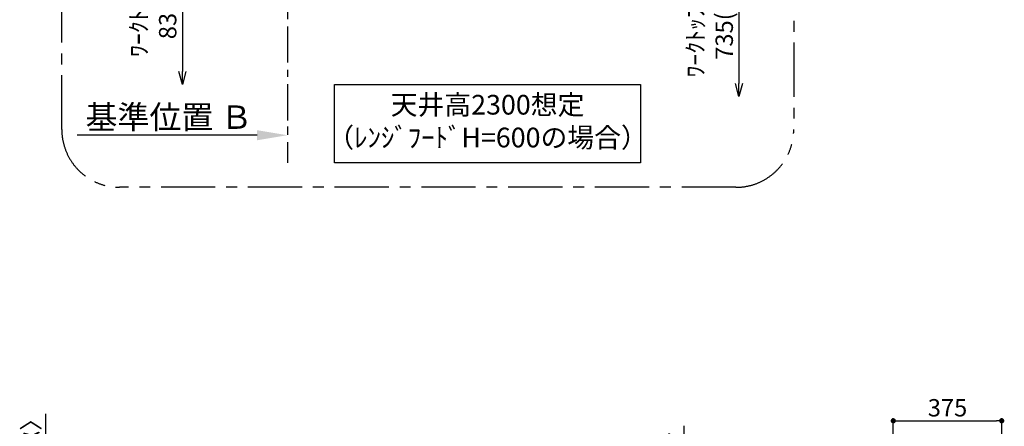
# Model space of a CAD drawing. Extents: x 83844 to 110317, y -33073 to -24203.
# Drawn here: x 89486 to 92890, y -28146 to -26740 of the extents above; entities that cross this region are included whole.
import ezdxf

# ---------------------------------------------------------------- set-up
doc = ezdxf.new("R2010")
doc.units = 0
doc.header["$LTSCALE"] = 50
doc.header["$MEASUREMENT"] = 0
doc.linetypes.add('CENTER', pattern=[2, 1.25, -0.25, 0.25, -0.25])
doc.layers.get('0').update_dxf_attribs({"linetype": 'CONTINUOUS'})
doc.layers.get('DEFPOINTS').update_dxf_attribs({"color": 146, "linetype": 'CONTINUOUS'})
for name, color, linetype in [('111-壁仕上', 3, 'CONTINUOUS'), ('160-文字', 254, 'CONTINUOUS'), ('166-寸法B', 11, 'CONTINUOUS'), ('180-補助', 161, 'CONTINUOUS')]:
    doc.layers.add(name, color=color, linetype=linetype)
doc.styles.add('KH001', font='txt')
doc.dimstyles.new('KH1xx030', dxfattribs={"dimscale": 30, "dimtxt": 2, "dimasz": 0.6, "dimexe": 0.3, "dimexo": 1.2, "dimgap": 0.5, "dimtad": 3, "dimdec": 1, "dimdsep": 46, "dimlunit": 6, "dimtxsty": 'KH001', "dimblk": 'DOT', "dimcen": 1, "dimdle": 1, "dimclrd": 256, "dimclre": 256, "dimclrt": 256, "dimadec": 0, "dimazin": 0, "dimtfac": 1, "dimtdec": 1, "dimtix": 1, "dimtmove": 2, "dimatfit": 3, "dimldrblk": 'CLOSEDBLANK', "dimfxl": 1, "dimtolj": 1, "dimtzin": 0, "dimlwd": -1, "dimlwe": -1, "dimarcsym": 0})

# ---------------------------------------------------------------- blocks, each defined once
blk = doc.blocks.new('_Dot')
at = {"color": 0, "linetype": 'ByBlock', "lineweight": -2}
blk.add_line((-0.5, 0), (-1, 0), dxfattribs=at)
at = {"color": 0, "linetype": 'ByBlock', "const_width": 0.5}
blk.add_lwpolyline([(-0.25, 0, 1), (0.25, 0, 1)], format="xyb", close=True, dxfattribs=at)
blk = doc.blocks.new('*D201')
at = {"layer": '166-寸法B', "transparency": 16777216}
for p, q in [((89575.2, -28102.3), (89575.2, -28569.8)), ((89575.2, -28551.8), (89575.2, -28533.8)), ((90014.5, -28569.8), (89566.2, -28569.8)), ((90014.5, -28574.8), (89566.2, -28574.8)), ((89575.2, -28574.8), (89575.2, -28569.8)), ((89575.2, -28574.8), (89575.2, -28569.8)), ((89575.2, -28592.8), (89575.2, -28610.8))]:
    blk.add_line(p, q, dxfattribs=at)
at = {"layer": 'DEFPOINTS', "color": 0, "transparency": 16777216}
for p in [(89575.2, -28569.8), (90050.5, -28569.8), (90050.5, -28574.8)]:
    blk.add_point(p, dxfattribs=at)
at = {"layer": '166-寸法B', "transparency": 16777216, "xscale": 18, "yscale": 18, "zscale": 18}
for p, rotation in [((89575.2, -28569.8), 270), ((89575.2, -28574.8), 90)]:
    blk.add_blockref('_Dot', p, dxfattribs=dict(at, rotation=rotation))
at = {"layer": '166-寸法B', "transparency": 16777216, "insert": (89525.2, -28306.7), "char_height": 60, "attachment_point": 5, "rotation": 90, "style": 'KH001'}
blk.add_mtext('\\A1;5〈ｸﾘｱﾗﾝｽ〉', dxfattribs=at)
blk = doc.blocks.new('_ClosedBlank')
at = {"color": 0, "linetype": 'ByBlock', "lineweight": -2}
for p, q in [((-1, 0.167), (0, 0)), ((-1, 0.167), (-1, -0.167)), ((0, 0), (-1, -0.167))]:
    blk.add_line(p, q, dxfattribs=at)
blk = doc.blocks.new('*D208')
at = {"layer": '166-寸法B', "transparency": 16777216}
for p, q in [((92506.3, -28560.9), (92506.3, -28117.9)), ((92881.3, -28560.9), (92881.3, -28117.9)), ((92524.3, -28126.9), (92863.3, -28126.9))]:
    blk.add_line(p, q, dxfattribs=at)
at = {"layer": 'DEFPOINTS', "color": 0, "transparency": 16777216}
for p in [(92881.3, -28126.9), (92506.3, -28596.9), (92881.3, -28596.9)]:
    blk.add_point(p, dxfattribs=at)
at = {"layer": '166-寸法B', "transparency": 16777216, "xscale": 18, "yscale": 18, "zscale": 18, "rotation": 180}
blk.add_blockref('_Dot', (92506.3, -28126.9), dxfattribs=at)
at = {"layer": '166-寸法B', "transparency": 16777216, "xscale": 18, "yscale": 18, "zscale": 18}
blk.add_blockref('_Dot', (92881.3, -28126.9), dxfattribs=at)
at = {"layer": '166-寸法B', "transparency": 16777216, "insert": (92693.8, -28081.9), "char_height": 60, "attachment_point": 5, "style": 'KH001'}
blk.add_mtext('\\A1;375', dxfattribs=at)
blk = doc.blocks.new('*D213')
at = {"layer": '166-寸法B', "transparency": 16777216}
for p, q in [((91782.2, -28144), (91782.2, -28596.9)), ((91782.2, -28578.9), (91782.2, -28560.9)), ((92179.8, -28596.9), (91773.2, -28596.9)), ((91782.2, -28601.9), (91782.2, -28596.9)), ((91782.2, -28601.9), (91782.2, -28596.9)), ((92179.8, -28601.9), (91773.2, -28601.9)), ((91782.2, -28619.9), (91782.2, -28637.9))]:
    blk.add_line(p, q, dxfattribs=at)
at = {"layer": 'DEFPOINTS', "color": 0, "transparency": 16777216}
for p in [(91782.2, -28596.9), (92215.8, -28596.9), (92215.8, -28601.9)]:
    blk.add_point(p, dxfattribs=at)
at = {"layer": '166-寸法B', "transparency": 16777216, "xscale": 18, "yscale": 18, "zscale": 18}
for p, rotation in [((91782.2, -28596.9), 270), ((91782.2, -28601.9), 90)]:
    blk.add_blockref('_Dot', p, dxfattribs=dict(at, rotation=rotation))
at = {"layer": '166-寸法B', "transparency": 16777216, "insert": (91732.2, -28348.5), "char_height": 60, "attachment_point": 5, "rotation": 90, "style": 'KH001'}
blk.add_mtext('\\A1;5〈ｸﾘｱﾗﾝｽ〉', dxfattribs=at)
blk = doc.blocks.new('_DotSmall')
at = {"color": 0, "linetype": 'ByBlock', "const_width": 0.5}
blk.add_lwpolyline([(-0.0625, 0, 1), (0.0625, 0, 1)], format="xyb", close=True, dxfattribs=at)
blk = doc.blocks.new('_Open30')
at = {"color": 0, "linetype": 'ByBlock', "lineweight": -2}
for p, q in [((-1, 0.268), (0, 0)), ((0, 0), (-1, -0.268)), ((0, 0), (-1, 0))]:
    blk.add_line(p, q, dxfattribs=at)
blk = doc.blocks.new('*D221')
at = {"layer": '166-寸法B', "transparency": 16777216}
for p, q in [((91972.8, -26438.5), (91972.8, -26961.4)), ((91677.6, -26468.5), (91981.8, -26468.5))]:
    blk.add_line(p, q, dxfattribs=at)
at = {"layer": 'DEFPOINTS', "color": 0, "transparency": 16777216}
for p in [(91641.6, -26468.5), (91765.9, -27006.4), (91972.8, -27006.4)]:
    blk.add_point(p, dxfattribs=at)
at = {"layer": '166-寸法B', "transparency": 16777216, "xscale": 45, "yscale": 45, "zscale": 45}
for name, p, rotation in [('_DotSmall', (91972.8, -26468.5), 90), ('_Open30', (91972.8, -27006.4), 270)]:
    blk.add_blockref(name, p, dxfattribs=dict(at, rotation=rotation))
at = {"layer": '166-寸法B', "transparency": 16777216, "insert": (91871.9, -26715), "char_height": 60, "attachment_point": 5, "rotation": 90, "style": 'KH001'}
blk.add_mtext('\\A1;ﾜｰｸﾄｯﾌﾟまで\\P735(685)', dxfattribs=at)
blk = doc.blocks.new('*D222')
at = {"layer": '166-寸法B', "transparency": 16777216}
for p, q in [((90048.4, -26338.5), (90048.4, -26919.4)), ((90345.6, -26368.5), (90039.4, -26368.5))]:
    blk.add_line(p, q, dxfattribs=at)
at = {"layer": 'DEFPOINTS', "color": 0, "transparency": 16777216}
for p in [(90381.6, -26368.5), (90048.4, -26964.4), (90417.6, -26964.4)]:
    blk.add_point(p, dxfattribs=at)
at = {"layer": '166-寸法B', "transparency": 16777216, "xscale": 45, "yscale": 45, "zscale": 45}
for name, p, rotation in [('_DotSmall', (90048.4, -26368.5), 90), ('_Open30', (90048.4, -26964.4), 270)]:
    blk.add_blockref(name, p, dxfattribs=dict(at, rotation=rotation))
at = {"layer": '166-寸法B', "transparency": 16777216, "insert": (89947.5, -26643.9), "char_height": 60, "attachment_point": 5, "rotation": 90, "style": 'KH001'}
blk.add_mtext('\\A1;ﾜｰｸﾄｯﾌﾟまで\\P835(785)', dxfattribs=at)
blk = doc.blocks.new('*D225')
at = {"layer": '166-寸法B', "transparency": 16777216}
for p, q in [((90411.6, -27109.8), (90411.6, -27136.8)), ((90306.6, -27139.8), (89684.4, -27139.8))]:
    blk.add_line(p, q, dxfattribs=at)
blk.add_solid([(90306.6, -27122.3), (90306.6, -27157.3), (90411.6, -27139.8)], dxfattribs=at)
at = {"layer": 'DEFPOINTS', "color": 0, "transparency": 16777216}
for p in [(89693.4, -27139.8), (90411.6, -27139.8), (89693.4, -27227.4)]:
    blk.add_point(p, dxfattribs=at)
at = {"layer": '166-寸法B', "transparency": 16777216, "insert": (90002, -27077.3), "char_height": 81, "attachment_point": 5, "style": 'KH001'}
blk.add_mtext('\\A1;基準位置 Ｂ', dxfattribs=at)
blk = doc.blocks.new('_None')

msp = doc.modelspace()

# ---------------------------------------------------------------- linework, layer by layer
at = {"layer": '111-壁仕上', "color": 253, "linetype": 'CENTER', "ltscale": 2}
msp.add_line((90411.61, -25763.51), (90411.61, -27235.01), dxfattribs=at)
at = {"layer": '160-文字'}
msp.add_lwpolyline([(90574.7, -26964.39), (91632.27, -26964.39), (91632.27, -27235.38), (90574.7, -27235.38)], close=True, dxfattribs=at)
at = {"layer": '180-補助', "linetype": 'CENTER', "ltscale": 3}
msp.add_lwpolyline([(89631.34, -27119.87), (89631.34, -25319.87, -0.4142136), (89831.34, -25119.87), (91962.18, -25119.87, -0.4142136), (92162.18, -25319.87), (92162.18, -27119.87, -0.4142136), (91962.18, -27319.87), (89831.34, -27319.87, -0.4142136)], format="xyb", close=True, dxfattribs=at)

# ---------------------------------------------------------------- texts
at = {"layer": '160-文字', "insert": (91103.49, -27099.88), "char_height": 68, "attachment_point": 5, "style": 'KH001'}
msp.add_mtext('天井高2300想定\\P（ﾚﾝｼﾞﾌｰﾄﾞH=600の場合）', dxfattribs=at)

# ---------------------------------------------------------------- dimensions: what is measured, and where the dimension line sits
at = {"layer": '166-寸法B'}
for base, p1, p2, text, picture, middle in [((90048.39, -26964.39), (90381.61, -26368.51), (90417.61, -26964.39), 'ﾜｰｸﾄｯﾌﾟまで\\P835(785)', '*D222', (89947.46, -26643.95)), ((91972.79, -27006.44), (91641.65, -26468.51), (91765.87, -27006.44), 'ﾜｰｸﾄｯﾌﾟまで\\P735(685)', '*D221', (91871.85, -26714.97))]:
    dim = msp.add_linear_dim(base=base, p1=p1, p2=p2, angle=90, text=text, dimstyle='KH1xx030', override={"dimasz": 1.5, "dimblk1": 'DotSmall', "dimblk2": 'Open30', "dimsah": 1, "dimse2": 1}, dxfattribs=at)
    dim.commit()
    dim.dimension.update_dxf_attribs({"geometry": picture, "text_midpoint": middle})
dim = msp.add_linear_dim(base=(89693.39, -27139.77), p1=(90411.61, -27139.77), p2=(89693.39, -27227.38), text='基準位置 Ｂ', dimstyle='KH1xx030', override={"dimtxt": 2.7, "dimasz": 3.5, "dimexe": 0.1, "dimexo": 1, "dimblk2": 'None', "dimsah": 1, "dimdle": 0.3, "dimse2": 1}, dxfattribs=at)
dim.commit()
dim.dimension.update_dxf_attribs({"geometry": '*D225', "text_midpoint": (90001.97, -27077.28), "dimtype": 128})
dim = msp.add_linear_dim(base=(92881.25, -28126.89), p1=(92506.25, -28596.89), p2=(92881.25, -28596.89), dimstyle='KH1xx030', dxfattribs=at)
dim.commit()
dim.dimension.update_dxf_attribs({"geometry": '*D208', "text_midpoint": (92693.75, -28081.89)})
for base, p1, p2, picture, middle in [((89575.2, -28569.82), (90050.5, -28574.82), (90050.5, -28569.82), '*D201', (89587.7, -28306.74)), ((91782.22, -28596.89), (92215.78, -28601.89), (92215.78, -28596.89), '*D213', (91801.37, -28348.46))]:
    dim = msp.add_linear_dim(base=base, p1=p1, p2=p2, angle=90, text='<>〈ｸﾘｱﾗﾝｽ〉', dimstyle='KH1xx030', override={"dimtmove": 1}, dxfattribs=at)
    dim.commit()
    dim.dimension.update_dxf_attribs({"geometry": picture, "text_midpoint": middle, "dimtype": 128})

doc.saveas('drawing.dxf')
